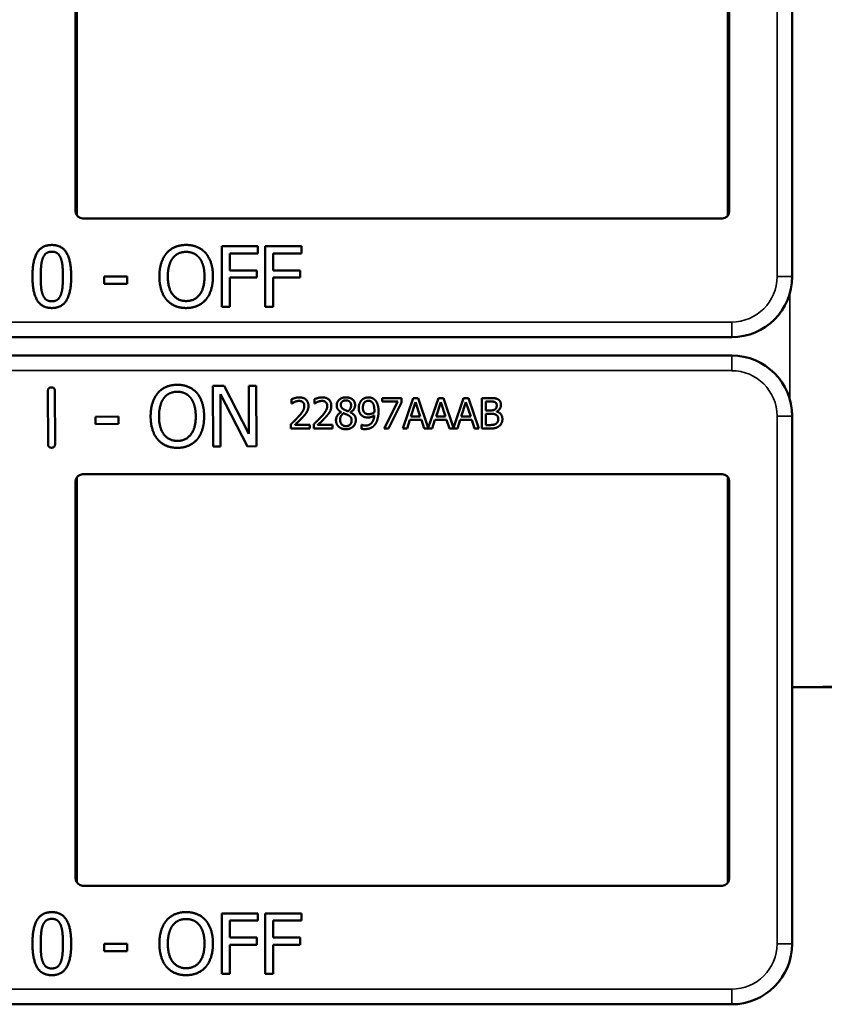
# Model space of a CAD drawing. Units: inches. Extents: x 1 to 153, y 1 to 118.
# Drawn here: x 57 to 59, y 70 to 72 of the extents above; entities that cross this region are included whole.
import ezdxf

# ---------------------------------------------------------------- set-up
doc = ezdxf.new("R2010")
doc.units = ezdxf.units.IN
doc.header["$LTSCALE"] = 7
doc.header["$MEASUREMENT"] = 0
doc.layers.add('Visible (ANSI)', color=7, linetype='Continuous', lineweight=50)
doc.layers.add('Visible Narrow (ANSI)', color=7, linetype='Continuous', lineweight=35)

msp = doc.modelspace()

# ---------------------------------------------------------------- linework, layer by layer
at = {"layer": 'Visible (ANSI)'}
for p, q in [((58.7615, 71.7993), (58.7615, 72.6493)), ((57.2816, 71.8143), (57.2816, 72.6343)), ((57.2842, 72.6428), (57.2842, 71.8059)), ((58.6289, 71.8059), (58.6289, 72.6428)), ((58.6316, 72.6343), (58.6316, 71.8143)), ((58.6166, 71.7993), (57.2966, 71.7993)), ((58.7615, 71.7993), (58.7616, 71.7993)), ((58.7616, 71.6793), (58.7616, 71.7993)), ((57.5834, 71.6172), (57.5834, 71.7422)), ((57.5834, 71.7422), (57.6581, 71.7422)), ((57.6581, 71.7422), (57.6581, 71.7274)), ((57.673, 71.6172), (57.673, 71.7422)), ((57.673, 71.7422), (57.7478, 71.7422)), ((57.7478, 71.7422), (57.7478, 71.7274)), ((57.6, 71.7274), (57.6, 71.6921)), ((57.6581, 71.7274), (57.6, 71.7274)), ((57.6896, 71.7274), (57.6896, 71.6921)), ((57.7478, 71.7274), (57.6896, 71.7274)), ((57.6, 71.6921), (57.6557, 71.6921)), ((57.6557, 71.6921), (57.6557, 71.6773)), ((57.6896, 71.6921), (57.7454, 71.6921)), ((57.7454, 71.6921), (57.7454, 71.6773)), ((57.3406, 71.6643), (57.3406, 71.6795)), ((57.3406, 71.6795), (57.3879, 71.6795)), ((57.3879, 71.6795), (57.3879, 71.6643)), ((57.6557, 71.6773), (57.6, 71.6773)), ((57.6, 71.6773), (57.6, 71.6172)), ((57.7454, 71.6773), (57.6896, 71.6773)), ((57.6896, 71.6773), (57.6896, 71.6172)), ((57.3879, 71.6643), (57.3406, 71.6643)), ((57.6, 71.6172), (57.5834, 71.6172)), ((57.6896, 71.6172), (57.673, 71.6172)), ((55.4416, 71.5543), (58.6366, 71.5543)), ((58.6366, 71.5163), (55.4416, 71.5163)), ((57.5655, 71.3286), (57.565, 71.4536)), ((57.565, 71.4536), (57.5886, 71.4536)), ((57.5886, 71.4536), (57.6393, 71.3548)), ((57.639, 71.4538), (57.6545, 71.4539)), ((57.6393, 71.3548), (57.639, 71.4538)), ((57.6545, 71.4539), (57.6549, 71.3289)), ((57.2247, 71.3334), (57.2244, 71.4432)), ((57.2387, 71.4432), (57.2391, 71.3334)), ((57.6363, 71.3288), (57.5806, 71.4364)), ((57.5806, 71.4364), (57.581, 71.3286)), ((57.7276, 71.4172), (57.7276, 71.4262)), ((57.7748, 71.4172), (57.7748, 71.4262)), ((57.9149, 71.4286), (57.9549, 71.4286)), ((57.9149, 71.4212), (57.9149, 71.4286)), ((57.9549, 71.4286), (57.9549, 71.4192)), ((57.9576, 71.3656), (57.9788, 71.4286)), ((57.9788, 71.4286), (57.9891, 71.4286)), ((57.9891, 71.4286), (58.01, 71.3668)), ((58.01, 71.3668), (58.0308, 71.4286)), ((58.0308, 71.4286), (58.0411, 71.4286)), ((58.0411, 71.4286), (58.062, 71.3668)), ((58.062, 71.3668), (58.0828, 71.4286)), ((58.0828, 71.4286), (58.0931, 71.4286)), ((58.0931, 71.4286), (58.1143, 71.3656)), ((58.1203, 71.4286), (58.137, 71.4286)), ((58.1203, 71.3656), (58.1203, 71.4286)), ((57.728, 71.4172), (57.7276, 71.4172)), ((57.7753, 71.4172), (57.7748, 71.4172)), ((57.9474, 71.4212), (57.9149, 71.4212)), ((57.9186, 71.3656), (57.9474, 71.4212)), ((57.9549, 71.4192), (57.9276, 71.3656)), ((57.9838, 71.42), (57.9741, 71.3904)), ((57.9935, 71.3904), (57.9838, 71.42)), ((58.0358, 71.42), (58.0261, 71.3904)), ((58.0455, 71.3904), (58.0358, 71.42)), ((58.0877, 71.42), (58.078, 71.3904)), ((58.0975, 71.3904), (58.0877, 71.42)), ((58.1367, 71.4215), (58.1287, 71.4215)), ((58.1287, 71.4215), (58.1287, 71.403)), ((57.3225, 71.39), (57.3698, 71.3902)), ((57.3225, 71.3748), (57.3225, 71.39)), ((57.3698, 71.3902), (57.3698, 71.375)), ((57.83, 71.3993), (57.83, 71.3995)), ((57.8492, 71.3992), (57.8492, 71.3989)), ((57.9741, 71.3904), (57.9935, 71.3904)), ((58.0261, 71.3904), (58.0455, 71.3904)), ((58.078, 71.3904), (58.0975, 71.3904)), ((58.1287, 71.403), (58.1382, 71.403)), ((58.1382, 71.396), (58.1287, 71.396)), ((58.1287, 71.396), (58.1287, 71.3728)), ((58.1512, 71.4009), (58.1512, 71.4006)), ((58.7616, 71.2713), (58.7616, 71.3913)), ((57.3698, 71.375), (57.3225, 71.3748)), ((57.7262, 71.3656), (57.7262, 71.3745)), ((57.7651, 71.3656), (57.7262, 71.3656)), ((57.7341, 71.3729), (57.7651, 71.3729)), ((57.7651, 71.3729), (57.7651, 71.3656)), ((57.7735, 71.3656), (57.7735, 71.3745)), ((57.8124, 71.3656), (57.7735, 71.3656)), ((57.7814, 71.3729), (57.8124, 71.3729)), ((57.8124, 71.3729), (57.8124, 71.3656)), ((57.8718, 71.3734), (57.8722, 71.3734)), ((57.8718, 71.3653), (57.8718, 71.3734)), ((57.9276, 71.3656), (57.9186, 71.3656)), ((57.9661, 71.3656), (57.9576, 71.3656)), ((57.9718, 71.3832), (57.9661, 71.3656)), ((57.9958, 71.3832), (57.9718, 71.3832)), ((58.0016, 71.3656), (57.9958, 71.3832)), ((58.018, 71.3656), (58.0016, 71.3656)), ((58.0238, 71.3832), (58.018, 71.3656)), ((58.0478, 71.3832), (58.0238, 71.3832)), ((58.0535, 71.3656), (58.0478, 71.3832)), ((58.07, 71.3656), (58.0535, 71.3656)), ((58.0757, 71.3832), (58.07, 71.3656)), ((58.0998, 71.3832), (58.0757, 71.3832)), ((58.1055, 71.3656), (58.0998, 71.3832)), ((58.1143, 71.3656), (58.1055, 71.3656)), ((58.1384, 71.3656), (58.1203, 71.3656)), ((58.1287, 71.3728), (58.1355, 71.3728)), ((57.581, 71.3286), (57.5655, 71.3286)), ((57.6549, 71.3289), (57.6363, 71.3288)), ((57.2842, 71.2648), (57.2842, 70.4279)), ((57.2966, 71.2713), (58.6166, 71.2713)), ((58.6289, 70.4279), (58.6289, 71.2648)), ((58.7616, 71.2713), (58.7615, 71.2713)), ((58.7615, 70.4213), (58.7615, 71.2713)), ((57.2816, 70.4363), (57.2816, 71.2563)), ((58.6316, 71.2563), (58.6316, 70.4363)), ((60.6316, 70.8316), (58.7615, 70.8316)), ((58.6166, 70.4213), (57.2966, 70.4213)), ((58.7615, 70.4213), (58.7616, 70.4213)), ((58.7616, 70.3013), (58.7616, 70.4213)), ((57.5834, 70.2392), (57.5834, 70.3642)), ((57.5834, 70.3642), (57.6581, 70.3642)), ((57.6, 70.3494), (57.6, 70.3141)), ((57.6581, 70.3494), (57.6, 70.3494)), ((57.6581, 70.3642), (57.6581, 70.3494)), ((57.673, 70.2392), (57.673, 70.3642)), ((57.673, 70.3642), (57.7478, 70.3642)), ((57.6896, 70.3494), (57.6896, 70.3141)), ((57.7478, 70.3494), (57.6896, 70.3494)), ((57.7478, 70.3642), (57.7478, 70.3494)), ((57.6, 70.3141), (57.6557, 70.3141)), ((57.6557, 70.3141), (57.6557, 70.2993)), ((57.6896, 70.3141), (57.7454, 70.3141)), ((57.7454, 70.3141), (57.7454, 70.2993)), ((57.3406, 70.2863), (57.3406, 70.3015)), ((57.3406, 70.3015), (57.3879, 70.3015)), ((57.3879, 70.2863), (57.3406, 70.2863)), ((57.3879, 70.3015), (57.3879, 70.2863)), ((57.6557, 70.2993), (57.6, 70.2993)), ((57.6, 70.2993), (57.6, 70.2392)), ((57.7454, 70.2993), (57.6896, 70.2993)), ((57.6896, 70.2993), (57.6896, 70.2392)), ((57.6, 70.2392), (57.5834, 70.2392)), ((57.6896, 70.2392), (57.673, 70.2392)), ((55.4416, 70.1763), (58.6366, 70.1763))]:
    msp.add_line(p, q, dxfattribs=at)
for centre, radius, start, end in [((57.2966, 71.8143), 0.015, 180, 270), ((58.6166, 71.8143), 0.015, 270, 0), ((58.6366, 71.6793), 0.125, 270, 0), ((58.6366, 71.3913), 0.125, 0, 90), ((57.2966, 71.2563), 0.015, 90, 180), ((58.6166, 71.2563), 0.015, 0, 90), ((57.2966, 70.4363), 0.015, 180, 270), ((58.6166, 70.4363), 0.015, 270, 0), ((58.6366, 70.3013), 0.125, 270, 0)]:
    msp.add_arc(centre, radius, start, end, dxfattribs=at)
for points in [[(57.1925, 71.6796), (57.1925, 71.7134), (57.212, 71.7447), (57.2325, 71.7447)], [(57.2139, 71.7176), (57.2165, 71.7242), (57.2255, 71.7308), (57.2325, 71.7308)], [(57.2325, 71.7447), (57.2531, 71.7447), (57.2724, 71.7123), (57.2724, 71.6797)], [(57.2325, 71.7308), (57.2395, 71.7308), (57.2483, 71.7242), (57.2508, 71.7178)], [(57.4696, 71.7279), (57.4769, 71.7362), (57.4973, 71.7448), (57.5098, 71.7448)], [(57.4822, 71.7174), (57.4874, 71.7241), (57.5009, 71.7304), (57.5099, 71.7304)], [(57.5098, 71.7448), (57.5226, 71.7448), (57.5431, 71.7359), (57.5502, 71.7279)], [(57.5099, 71.7304), (57.5187, 71.7304), (57.5326, 71.7239), (57.5376, 71.7174)], [(57.2095, 71.6796), (57.2095, 71.6918), (57.2113, 71.7113), (57.2139, 71.7176)], [(57.2508, 71.7178), (57.2534, 71.7115), (57.2554, 71.6925), (57.2554, 71.6797)], [(57.4546, 71.6797), (57.4546, 71.6954), (57.4624, 71.7193), (57.4696, 71.7279)], [(57.472, 71.6797), (57.472, 71.6918), (57.4772, 71.7111), (57.4822, 71.7174)], [(57.5376, 71.7174), (57.5425, 71.7112), (57.5478, 71.692), (57.5478, 71.6797)], [(57.5502, 71.7279), (57.5573, 71.7196), (57.5652, 71.6953), (57.5652, 71.6797)], [(57.2325, 71.6145), (57.2118, 71.6145), (57.1925, 71.6466), (57.1925, 71.6796)], [(57.2138, 71.6419), (57.2111, 71.6488), (57.2095, 71.6664), (57.2095, 71.6796)], [(57.2724, 71.6797), (57.2724, 71.646), (57.2529, 71.6145), (57.2325, 71.6145)], [(57.2554, 71.6797), (57.2554, 71.6668), (57.2534, 71.6477), (57.2509, 71.6416)], [(57.4695, 71.6315), (57.4623, 71.6398), (57.4546, 71.6643), (57.4546, 71.6797)], [(57.5099, 71.6289), (57.4926, 71.6289), (57.472, 71.655), (57.472, 71.6797)], [(57.5478, 71.6797), (57.5478, 71.655), (57.5273, 71.6289), (57.5099, 71.6289)], [(57.5652, 71.6797), (57.5652, 71.6645), (57.5575, 71.6398), (57.5502, 71.6315)], [(57.2325, 71.6284), (57.2252, 71.6284), (57.2162, 71.6354), (57.2138, 71.6419)], [(57.2509, 71.6416), (57.2484, 71.635), (57.2394, 71.6284), (57.2325, 71.6284)], [(57.5098, 71.6145), (57.4972, 71.6145), (57.4769, 71.6231), (57.4695, 71.6315)], [(57.5502, 71.6315), (57.5425, 71.6228), (57.5221, 71.6145), (57.5098, 71.6145)], [(57.2244, 71.4432), (57.2243, 71.4506), (57.2316, 71.4506)], [(57.2316, 71.4506), (57.2387, 71.4506), (57.2387, 71.4432)], [(57.4513, 71.4389), (57.4586, 71.4472), (57.4789, 71.4559), (57.4915, 71.4559)], [(57.4915, 71.4559), (57.5043, 71.456), (57.5248, 71.4471), (57.5319, 71.4392)], [(57.4365, 71.3906), (57.4365, 71.4063), (57.4442, 71.4302), (57.4513, 71.4389)], [(57.4538, 71.3907), (57.4538, 71.4028), (57.459, 71.4221), (57.4639, 71.4285)], [(57.4639, 71.4285), (57.4691, 71.4352), (57.4826, 71.4415), (57.4916, 71.4415)], [(57.4916, 71.4415), (57.5004, 71.4416), (57.5144, 71.4351), (57.5193, 71.4287)], [(57.5193, 71.4287), (57.5242, 71.4224), (57.5297, 71.4033), (57.5297, 71.3909)], [(57.5319, 71.4392), (57.539, 71.4309), (57.547, 71.4066), (57.547, 71.391)], [(57.7276, 71.4262), (57.7302, 71.4274), (57.7395, 71.4299), (57.7437, 71.4299)], [(57.7437, 71.4299), (57.7525, 71.4299), (57.7625, 71.4206), (57.7625, 71.4126)], [(57.7748, 71.4262), (57.7774, 71.4274), (57.7868, 71.4299), (57.791, 71.4299)], [(57.791, 71.4299), (57.7998, 71.4299), (57.8097, 71.4206), (57.8097, 71.4126)], [(57.8208, 71.4134), (57.8208, 71.4205), (57.8315, 71.43), (57.8398, 71.43)], [(57.8398, 71.43), (57.8484, 71.43), (57.8588, 71.4211), (57.8588, 71.414)], [(57.8663, 71.4081), (57.8663, 71.413), (57.8695, 71.4211), (57.8722, 71.424)], [(57.8722, 71.424), (57.8748, 71.4268), (57.8824, 71.4299), (57.8863, 71.4299)], [(57.8863, 71.4299), (57.8907, 71.4299), (57.8977, 71.427), (57.9003, 71.4242)], [(57.9003, 71.4242), (57.9036, 71.4207), (57.9072, 71.4095), (57.9072, 71.4009)], [(58.137, 71.4286), (58.1437, 71.4286), (58.1505, 71.4277), (58.1535, 71.4261)], [(58.1535, 71.4261), (58.157, 71.4243), (58.1601, 71.4184), (58.1601, 71.4144)], [(57.7341, 71.4206), (57.7323, 71.4199), (57.729, 71.4179), (57.728, 71.4172)], [(57.7431, 71.4226), (57.7408, 71.4226), (57.7362, 71.4215), (57.7341, 71.4206)], [(57.7414, 71.3897), (57.7486, 71.3976), (57.7539, 71.4071), (57.7539, 71.4122)], [(57.7508, 71.4201), (57.7493, 71.4214), (57.7454, 71.4226), (57.7431, 71.4226)], [(57.7539, 71.4122), (57.7539, 71.4148), (57.7523, 71.4188), (57.7508, 71.4201)], [(57.7625, 71.4126), (57.7625, 71.4089), (57.7607, 71.4027), (57.7592, 71.4)], [(57.7814, 71.4206), (57.7796, 71.4199), (57.7763, 71.4179), (57.7753, 71.4172)], [(57.7903, 71.4226), (57.7881, 71.4226), (57.7835, 71.4215), (57.7814, 71.4206)], [(57.7887, 71.3897), (57.7959, 71.3976), (57.8012, 71.4071), (57.8012, 71.4122)], [(57.7981, 71.4201), (57.7966, 71.4214), (57.7927, 71.4226), (57.7903, 71.4226)], [(57.8012, 71.4122), (57.8012, 71.4148), (57.7995, 71.4188), (57.7981, 71.4201)], [(57.8097, 71.4126), (57.8097, 71.4089), (57.808, 71.4027), (57.8065, 71.4)], [(57.83, 71.3995), (57.8253, 71.4022), (57.8208, 71.4086), (57.8208, 71.4134)], [(57.8398, 71.4238), (57.8352, 71.4238), (57.8293, 71.4188), (57.8293, 71.4144)], [(57.8293, 71.4144), (57.8293, 71.4113), (57.8323, 71.407), (57.8353, 71.4052)], [(57.8353, 71.4052), (57.8366, 71.4045), (57.842, 71.402), (57.8442, 71.4013)], [(57.8505, 71.4139), (57.8505, 71.4181), (57.8448, 71.4238), (57.8398, 71.4238)], [(57.8442, 71.4013), (57.8479, 71.4041), (57.8505, 71.4101), (57.8505, 71.4139)], [(57.8588, 71.414), (57.8588, 71.4098), (57.8538, 71.4015), (57.8492, 71.3992)], [(57.8732, 71.3921), (57.8698, 71.3947), (57.8663, 71.4026), (57.8663, 71.4081)], [(57.8863, 71.423), (57.8811, 71.423), (57.8749, 71.4155), (57.8749, 71.4085)], [(57.8749, 71.4085), (57.8749, 71.4045), (57.8769, 71.3994), (57.8792, 71.3975)], [(57.8942, 71.4194), (57.8924, 71.4215), (57.8885, 71.423), (57.8863, 71.423)], [(57.8986, 71.4028), (57.8986, 71.4092), (57.8963, 71.4172), (57.8942, 71.4194)], [(58.1481, 71.4198), (58.1461, 71.421), (58.1411, 71.4215), (58.1367, 71.4215)], [(58.1382, 71.403), (58.1421, 71.403), (58.1458, 71.4039), (58.1478, 71.4051)], [(58.1478, 71.4051), (58.1498, 71.4064), (58.1513, 71.4103), (58.1513, 71.4132)], [(58.1513, 71.4132), (58.1513, 71.4155), (58.1498, 71.4189), (58.1481, 71.4198)], [(58.1601, 71.4144), (58.1601, 71.41), (58.1554, 71.4029), (58.1512, 71.4009)], [(57.4516, 71.3425), (57.4444, 71.3508), (57.4366, 71.3752), (57.4365, 71.3906)], [(57.492, 71.34), (57.4747, 71.34), (57.4539, 71.3661), (57.4538, 71.3907)], [(57.5297, 71.3909), (57.5298, 71.3663), (57.5093, 71.3401), (57.492, 71.34)], [(57.547, 71.391), (57.5471, 71.3758), (57.5395, 71.3512), (57.5322, 71.3428)], [(57.7262, 71.3745), (57.7304, 71.3785), (57.7379, 71.3858), (57.7414, 71.3897)], [(57.7508, 71.3892), (57.7468, 71.3849), (57.737, 71.3756), (57.7341, 71.3729)], [(57.7592, 71.4), (57.7577, 71.3973), (57.7532, 71.3919), (57.7508, 71.3892)], [(57.7735, 71.3745), (57.7777, 71.3785), (57.7851, 71.3858), (57.7887, 71.3897)], [(57.7981, 71.3892), (57.7941, 71.3849), (57.7843, 71.3756), (57.7814, 71.3729)], [(57.8065, 71.4), (57.8049, 71.3973), (57.8005, 71.3919), (57.7981, 71.3892)], [(57.8193, 71.383), (57.8193, 71.3881), (57.8248, 71.3967), (57.83, 71.3993)], [(57.835, 71.3971), (57.8315, 71.3948), (57.8278, 71.388), (57.8278, 71.3836)], [(57.8278, 71.3836), (57.8278, 71.3779), (57.8347, 71.3705), (57.8399, 71.3705)], [(57.8443, 71.3932), (57.8428, 71.394), (57.838, 71.3959), (57.835, 71.3971)], [(57.8517, 71.3824), (57.8517, 71.3862), (57.8486, 71.3908), (57.8443, 71.3932)], [(57.8492, 71.3989), (57.8547, 71.3963), (57.8603, 71.389), (57.8603, 71.3832)], [(57.8853, 71.3883), (57.8818, 71.3883), (57.8761, 71.3899), (57.8732, 71.3921)], [(57.8792, 71.3975), (57.8808, 71.3962), (57.8848, 71.3953), (57.8872, 71.3953)], [(57.88, 71.3717), (57.8883, 71.3717), (57.8978, 71.3826), (57.8984, 71.3927)], [(57.8984, 71.3927), (57.8951, 71.3904), (57.8889, 71.3883), (57.8853, 71.3883)], [(57.8872, 71.3953), (57.8899, 71.3953), (57.8961, 71.3972), (57.8985, 71.3988)], [(57.8985, 71.3988), (57.8985, 71.3994), (57.8986, 71.4015), (57.8986, 71.4028)], [(57.9072, 71.4009), (57.9072, 71.3931), (57.9036, 71.3791), (57.9002, 71.3744)], [(58.1492, 71.3944), (58.1472, 71.3954), (58.1425, 71.396), (58.1382, 71.396)], [(58.1543, 71.3846), (58.1543, 71.3882), (58.1523, 71.3928), (58.1492, 71.3944)], [(58.1498, 71.3754), (58.1521, 71.3771), (58.1543, 71.3813), (58.1543, 71.3846)], [(58.1512, 71.4006), (58.1569, 71.3991), (58.163, 71.391), (58.163, 71.385)], [(58.163, 71.385), (58.163, 71.3803), (58.1595, 71.3731), (58.1565, 71.3707)], [(57.8247, 71.3696), (57.8221, 71.3721), (57.8193, 71.3791), (57.8193, 71.383)], [(57.8398, 71.3642), (57.8351, 71.3642), (57.8274, 71.367), (57.8247, 71.3696)], [(57.8603, 71.3832), (57.8603, 71.3751), (57.8486, 71.3642), (57.8398, 71.3642)], [(57.8399, 71.3705), (57.8452, 71.3705), (57.8517, 71.3768), (57.8517, 71.3824)], [(57.8789, 71.3644), (57.8772, 71.3644), (57.8734, 71.3647), (57.8718, 71.3653)], [(57.8722, 71.3734), (57.8733, 71.3728), (57.8778, 71.3717), (57.88, 71.3717)], [(57.9002, 71.3744), (57.8966, 71.3695), (57.8864, 71.3644), (57.8789, 71.3644)], [(58.1355, 71.3728), (58.141, 71.3728), (58.1473, 71.3738), (58.1498, 71.3754)], [(58.1565, 71.3707), (58.1529, 71.368), (58.1448, 71.3656), (58.1384, 71.3656)], [(57.5322, 71.3428), (57.5245, 71.3341), (57.5042, 71.3257), (57.492, 71.3257)], [(57.232, 71.326), (57.2248, 71.326), (57.2247, 71.3334)], [(57.2391, 71.3334), (57.2391, 71.326), (57.232, 71.326)], [(57.492, 71.3257), (57.4793, 71.3256), (57.459, 71.3342), (57.4516, 71.3425)], [(57.1925, 70.3016), (57.1925, 70.3354), (57.212, 70.3667), (57.2325, 70.3667)], [(57.2325, 70.3667), (57.2531, 70.3667), (57.2724, 70.3343), (57.2724, 70.3017)], [(57.4696, 70.3499), (57.4769, 70.3582), (57.4973, 70.3668), (57.5098, 70.3668)], [(57.5098, 70.3668), (57.5226, 70.3668), (57.5431, 70.3579), (57.5502, 70.3499)], [(57.2139, 70.3396), (57.2165, 70.3462), (57.2255, 70.3528), (57.2325, 70.3528)], [(57.2325, 70.3528), (57.2395, 70.3528), (57.2483, 70.3462), (57.2508, 70.3398)], [(57.4546, 70.3017), (57.4546, 70.3174), (57.4624, 70.3413), (57.4696, 70.3499)], [(57.4822, 70.3394), (57.4874, 70.3461), (57.5009, 70.3524), (57.5099, 70.3524)], [(57.5099, 70.3524), (57.5187, 70.3524), (57.5326, 70.3459), (57.5376, 70.3394)], [(57.5502, 70.3499), (57.5573, 70.3416), (57.5652, 70.3173), (57.5652, 70.3017)], [(57.2095, 70.3016), (57.2095, 70.3138), (57.2113, 70.3333), (57.2139, 70.3396)], [(57.2508, 70.3398), (57.2534, 70.3335), (57.2554, 70.3145), (57.2554, 70.3017)], [(57.472, 70.3017), (57.472, 70.3138), (57.4772, 70.3331), (57.4822, 70.3394)], [(57.5376, 70.3394), (57.5425, 70.3332), (57.5478, 70.314), (57.5478, 70.3017)], [(57.2325, 70.2365), (57.2118, 70.2365), (57.1925, 70.2686), (57.1925, 70.3016)], [(57.2138, 70.2639), (57.2111, 70.2708), (57.2095, 70.2884), (57.2095, 70.3016)], [(57.2724, 70.3017), (57.2724, 70.268), (57.2529, 70.2365), (57.2325, 70.2365)], [(57.2554, 70.3017), (57.2554, 70.2888), (57.2534, 70.2697), (57.2509, 70.2636)], [(57.4695, 70.2535), (57.4623, 70.2618), (57.4546, 70.2863), (57.4546, 70.3017)], [(57.5099, 70.2509), (57.4926, 70.2509), (57.472, 70.277), (57.472, 70.3017)], [(57.5478, 70.3017), (57.5478, 70.277), (57.5273, 70.2509), (57.5099, 70.2509)], [(57.5652, 70.3017), (57.5652, 70.2865), (57.5575, 70.2618), (57.5502, 70.2535)], [(57.2325, 70.2504), (57.2252, 70.2504), (57.2162, 70.2574), (57.2138, 70.2639)], [(57.2509, 70.2636), (57.2484, 70.257), (57.2394, 70.2504), (57.2325, 70.2504)], [(57.5098, 70.2365), (57.4972, 70.2365), (57.4769, 70.2451), (57.4695, 70.2535)], [(57.5502, 70.2535), (57.5425, 70.2448), (57.5221, 70.2365), (57.5098, 70.2365)]]:
    msp.add_open_spline(points, degree=2, dxfattribs=at)
at = {"layer": 'Visible Narrow (ANSI)'}
for p, q in [((58.7303, 72.7693), (58.7303, 71.6793)), ((58.7616, 71.6793), (58.7303, 71.6793)), ((58.7566, 71.4263), (58.7566, 71.6443)), ((58.6366, 71.5856), (56.9272, 71.5856)), ((58.6366, 71.5543), (58.6366, 71.5856)), ((58.6366, 71.5163), (58.6366, 71.4851)), ((55.4416, 71.4851), (58.6366, 71.4851)), ((58.7303, 71.3913), (58.7303, 70.3013)), ((58.7616, 71.3913), (58.7303, 71.3913)), ((58.7616, 70.3013), (58.7303, 70.3013)), ((58.6366, 70.2076), (56.9272, 70.2076)), ((58.6366, 70.1763), (58.6366, 70.2076))]:
    msp.add_line(p, q, dxfattribs=at)
for centre, start, end in [((58.6366, 71.6793), 270, 0), ((58.6366, 71.3913), 0, 90), ((58.6366, 70.3013), 270, 0)]:
    msp.add_arc(centre, 0.0937, start, end, dxfattribs=at)
msp.add_open_spline([(60.4736, 71.1367), (60.463, 71.1355), (60.4523, 71.1342), (60.4414, 71.1328), (60.3655, 71.1228), (60.2857, 71.1069), (60.1503, 71.0755), (60.0976, 71.0624), (60.0434, 71.0486), (59.9597, 71.0271), (59.8723, 71.0039), (59.7809, 70.9809), (59.6306, 70.943), (59.4692, 70.9057), (59.2314, 70.8672), (59.1644, 70.858), (58.9868, 70.8388), (58.8743, 70.8318), (58.7615, 70.8316)], degree=3, knots=[0.530352, 0.530352, 0.530352, 0.530352, 0.661494, 0.661494, 0.661494, 1.575869, 1.575869, 2.129245, 2.129245, 2.129245, 2.984299, 2.984299, 2.984299, 4.39069, 4.39069, 4.925596, 4.925596, 5.784477, 5.784477, 5.784477, 5.784477], dxfattribs=at)

doc.saveas('drawing.dxf')
